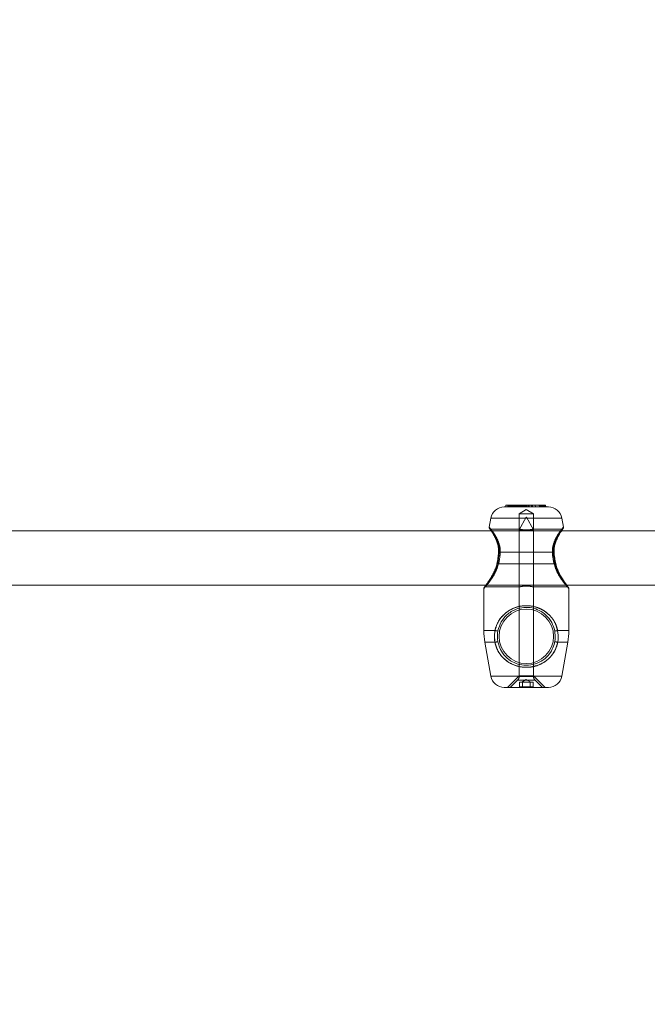
# Model space of a CAD drawing. Units: millimetres. Extents: x 0 to 42, y 0 to 29.8.
# Drawn here: x 18.5 to 19.2, y 9.2 to 10.4 of the extents above; entities that cross this region are included whole.
import ezdxf

# ---------------------------------------------------------------- set-up
doc = ezdxf.new("R2010")
doc.units = ezdxf.units.MM
doc.linetypes.add('HIDDEN', pattern=[0.1905, 0.127, -0.0635])
doc.layers.add('LE_NORM', color=179, linetype='Continuous', lineweight=50)
doc.styles.add('SLDTEXTSTYLE0', font='TXT', dxfattribs={"width": 0.605})
doc.dimstyles.new('SLDDIMSTYLE1', dxfattribs={"dimtxt": 0.35, "dimasz": 0.3, "dimexe": 0, "dimexo": 0.0625, "dimgap": 0.0875, "dimtad": 1, "dimdec": 0, "dimlfac": 25, "dimrnd": 1e-09, "dimzin": 12, "dimdsep": 46, "dimtxsty": 'SLDTEXTSTYLE0', "dimsah": 1, "dimcen": 0.09, "dimadec": 0, "dimazin": 3, "dimtfac": 1, "dimtmove": 0, "dimatfit": 0, "dimfxl": 0, "dimfrac": 2, "dimtolj": 1, "dimtzin": 12, "dimarcsym": 0})

# ---------------------------------------------------------------- blocks, each defined once
blk = doc.blocks.new('_D_2')
at = {"layer": 'LE_NORM'}
for p, q in [((16.7232, 9.7627), (16.7232, 10.3627)), ((16.7232, 9.7627), (16.7232, 8.6507)), ((16.7232, 8.6507), (16.7232, 8.0507))]:
    blk.add_line(p, q, dxfattribs=at)
for points in [[(16.7232, 9.7627), (16.8232, 10.0627), (16.6232, 10.0627)], [(16.7232, 8.6507), (16.6232, 8.3507), (16.8232, 8.3507)]]:
    blk.add_solid(points, dxfattribs=at)
at = {"layer": 'LE_NORM', "insert": (16.272, 8.9875), "char_height": 0.35, "attachment_point": 1, "rotation": 90, "style": 'SLDTEXTSTYLE0'}
blk.add_mtext('28', dxfattribs=at)

msp = doc.modelspace()

# ---------------------------------------------------------------- linework, layer by layer
at = {"color": 7, "linetype": 'Continuous', "lineweight": 18}
for p, q in [((19.02453, 9.79271), (19.02436, 9.79071)), ((19.02453, 9.79271), (19.02698, 9.79271)), ((19.02696, 9.79271), (19.02679, 9.79071)), ((19.02696, 9.79271), (19.02889, 9.79271)), ((19.02889, 9.79271), (19.02871, 9.79071)), ((19.02889, 9.79271), (19.03881, 9.79271)), ((19.03881, 9.79271), (19.03936, 9.79071)), ((19.03949, 9.79271), (19.03881, 9.79271)), ((19.03949, 9.79271), (19.03933, 9.79082)), ((19.03949, 9.79271), (19.04834, 9.79271)), ((19.04834, 9.79271), (19.04898, 9.79071)), ((19.04834, 9.79271), (19.05465, 9.79271)), ((19.05465, 9.79271), (19.05502, 9.79071)), ((19.05465, 9.79271), (19.05581, 9.79271)), ((19.05581, 9.79271), (19.05587, 9.79071)), ((19.06492, 9.79271), (19.05581, 9.79271)), ((19.06492, 9.79271), (19.06498, 9.79071)), ((19.06842, 9.79271), (19.06492, 9.79271)), ((19.06842, 9.79271), (19.06864, 9.79071)), ((19.06855, 9.79271), (19.06849, 9.79205)), ((19.06855, 9.79271), (19.07033, 9.79271)), ((19.07033, 9.79271), (19.0702, 9.79071)), ((19.07033, 9.79271), (19.07118, 9.79271)), ((19.07118, 9.79271), (19.07142, 9.79071)), ((19.04852, 9.79071), (19.02252, 9.79071)), ((19.07451, 9.79071), (19.04852, 9.79071)), ((19.00677, 9.77748), (19.00487, 9.76676)), ((19.09216, 9.76676), (19.09027, 9.77748)), ((19.00716, 9.76271), (18.12988, 9.76271)), ((19.00574, 9.76486), (19.00588, 9.76464)), ((19.96716, 9.76271), (19.08988, 9.76271)), ((19.08044, 9.7376), (19.01659, 9.7376)), ((19.08238, 9.72371), (19.01465, 9.72371)), ((18.13605, 9.69871), (19.00098, 9.69871)), ((18.99852, 9.695), (18.99852, 9.6457)), ((18.99895, 9.69595), (18.99894, 9.69593)), ((19.09606, 9.69871), (19.96098, 9.69871)), ((19.09852, 9.6457), (19.09852, 9.695)), ((19.04012, 9.67133), (19.04012, 9.66958)), ((19.05692, 9.66958), (19.05692, 9.67146)), ((18.99973, 9.63181), (19.00677, 9.59193)), ((19.09027, 9.59193), (19.0973, 9.63181)), ((19.04012, 9.60783), (19.04012, 9.60608)), ((19.05692, 9.60587), (19.05692, 9.60783)), ((19.04852, 9.57871), (19.02252, 9.57871)), ((19.07451, 9.57871), (19.04852, 9.57871))]:
    msp.add_line(p, q, dxfattribs=at)
at = {"color": 7, "linetype": 'HIDDEN', "lineweight": 18}
for p, q in [((19.02698, 9.79271), (19.02679, 9.79071)), ((19.02735, 9.79271), (19.02753, 9.79071)), ((19.02737, 9.79242), (19.02752, 9.79071)), ((19.02802, 9.79271), (19.02784, 9.79071)), ((19.02881, 9.79271), (19.02868, 9.79071)), ((19.03011, 9.79271), (19.02999, 9.79071)), ((19.03032, 9.79271), (19.03017, 9.79071)), ((19.03079, 9.79071), (19.03061, 9.79271)), ((19.03143, 9.79271), (19.03151, 9.79071)), ((19.03149, 9.79271), (19.03146, 9.79071)), ((19.03195, 9.79271), (19.03181, 9.79071)), ((19.03243, 9.79271), (19.03213, 9.79071)), ((19.03324, 9.79271), (19.03318, 9.79071)), ((19.03348, 9.79271), (19.03363, 9.79071)), ((19.03452, 9.79271), (19.03457, 9.79071)), ((19.03492, 9.79271), (19.03477, 9.79071)), ((19.03577, 9.79071), (19.0356, 9.79271)), ((19.03673, 9.79271), (19.03656, 9.79071)), ((19.03664, 9.79271), (19.03682, 9.79071)), ((19.03759, 9.79271), (19.0377, 9.79071)), ((19.03783, 9.79071), (19.03768, 9.79247)), ((19.03857, 9.79071), (19.03839, 9.79271)), ((19.04035, 9.79271), (19.04007, 9.79071)), ((19.04055, 9.79271), (19.04036, 9.79182)), ((19.0415, 9.79271), (19.04139, 9.79071)), ((19.0423, 9.79271), (19.04215, 9.79071)), ((19.04258, 9.79071), (19.04276, 9.79271)), ((19.04387, 9.79271), (19.04373, 9.79071)), ((19.04446, 9.79271), (19.04467, 9.79071)), ((19.04489, 9.79071), (19.04471, 9.79271)), ((19.04578, 9.79271), (19.04558, 9.79071)), ((19.04572, 9.79071), (19.04589, 9.79271)), ((19.04616, 9.79271), (19.04633, 9.79071)), ((19.04686, 9.79271), (19.04686, 9.79071)), ((19.04755, 9.79271), (19.04772, 9.79071)), ((19.0487, 9.79271), (19.04853, 9.79071)), ((19.05028, 9.79271), (19.05038, 9.79071)), ((19.05084, 9.79271), (19.05073, 9.79071)), ((19.05185, 9.79271), (19.05202, 9.79071)), ((19.05424, 9.79271), (19.05441, 9.79071)), ((19.0545, 9.79271), (19.05456, 9.79071)), ((19.0548, 9.79071), (19.05462, 9.79271)), ((19.05554, 9.79271), (19.05537, 9.79071)), ((19.05557, 9.79071), (19.05575, 9.79271)), ((19.05896, 9.79271), (19.0591, 9.79071)), ((19.06371, 9.79271), (19.06389, 9.79071)), ((19.06565, 9.79271), (19.06565, 9.79071)), ((19.06569, 9.79271), (19.06575, 9.79071)), ((19.06648, 9.79271), (19.06649, 9.79071)), ((19.06738, 9.79271), (19.06755, 9.79071)), ((19.06744, 9.79271), (19.06762, 9.79071)), ((19.06806, 9.79271), (19.06821, 9.79071)), ((19.06849, 9.79205), (19.06837, 9.79071)), ((19.06926, 9.79271), (19.06911, 9.79071)), ((19.06942, 9.79271), (19.06959, 9.79071)), ((19.07012, 9.79271), (19.07033, 9.79071)), ((19.03933, 9.79082), (19.03932, 9.79071)), ((19.04852, 9.78775), (19.04012, 9.78271)), ((19.04852, 9.78271), (19.04012, 9.78271)), ((19.04012, 9.78271), (19.04012, 9.76471)), ((19.05692, 9.78271), (19.04852, 9.78775)), ((19.05692, 9.78271), (19.04852, 9.78271)), ((19.05692, 9.76468), (19.05692, 9.78271)), ((19.00677, 9.77748), (19.09027, 9.77748)), ((19.04848, 9.77871), (19.04012, 9.76391)), ((19.04848, 9.77871), (19.04856, 9.77871)), ((19.05692, 9.76391), (19.04856, 9.77871)), ((19.04012, 9.76471), (19.00713, 9.76471)), ((19.08988, 9.76271), (19.00716, 9.76271)), ((19.04012, 9.76391), (19.05692, 9.76391)), ((19.04012, 9.76391), (19.04012, 9.67133)), ((19.0899, 9.76471), (19.05681, 9.76471)), ((19.05692, 9.67146), (19.05692, 9.76391)), ((19.01589, 9.73736), (19.01589, 9.73734)), ((19.01589, 9.73736), (19.01589, 9.73734)), ((19.01659, 9.7376), (19.08044, 9.7376)), ((19.08115, 9.73736), (19.08115, 9.73735)), ((19.08115, 9.73735), (19.08115, 9.73735)), ((19.08117, 9.73736), (19.08121, 9.73875)), ((19.01406, 9.72414), (19.01405, 9.72413)), ((19.01465, 9.72371), (19.08238, 9.72371)), ((19.08342, 9.72269), (19.08302, 9.72415)), ((19.00074, 9.69671), (19.04022, 9.69671)), ((19.00098, 9.69871), (19.09606, 9.69871)), ((19.04012, 9.69673), (19.04012, 9.67168)), ((19.05687, 9.69671), (19.0963, 9.69671)), ((19.05692, 9.67166), (19.05692, 9.69672)), ((19.04012, 9.66958), (19.04012, 9.60783)), ((19.05692, 9.60783), (19.05692, 9.66958)), ((18.99852, 9.6457), (19.01173, 9.6457)), ((19.0853, 9.6457), (19.09852, 9.6457)), ((18.99973, 9.63181), (19.01163, 9.63181)), ((19.08541, 9.63181), (19.0973, 9.63181)), ((19.04012, 9.60608), (19.04012, 9.59176)), ((19.04012, 9.60573), (19.04012, 9.59231)), ((19.05692, 9.59176), (19.05692, 9.60587)), ((19.05692, 9.59231), (19.05692, 9.60575)), ((19.00677, 9.59193), (19.09027, 9.59193)), ((19.04012, 9.59231), (19.02652, 9.57871)), ((19.03824, 9.58723), (19.02972, 9.57871)), ((19.05862, 9.58723), (19.03842, 9.58723)), ((19.04852, 9.59231), (19.04012, 9.59231)), ((19.05677, 9.59176), (19.04026, 9.59176)), ((19.04063, 9.58503), (19.04063, 9.57934)), ((19.04852, 9.58807), (19.04325, 9.58503)), ((19.04405, 9.58503), (19.04823, 9.58503)), ((19.04405, 9.58503), (19.04405, 9.57934)), ((19.04416, 9.57934), (19.04416, 9.58503)), ((19.05692, 9.59231), (19.04852, 9.59231)), ((19.05378, 9.58503), (19.04852, 9.58807)), ((19.04881, 9.58503), (19.04858, 9.58503)), ((19.05288, 9.58503), (19.05288, 9.57934)), ((19.05299, 9.57934), (19.05299, 9.58503)), ((19.05641, 9.57934), (19.05641, 9.58503)), ((19.07052, 9.57871), (19.05692, 9.59231)), ((19.06732, 9.57871), (19.05879, 9.58723)), ((19.0442, 9.57934), (19.04062, 9.57934)), ((19.04062, 9.57934), (19.04062, 9.57871)), ((19.05208, 9.57934), (19.0442, 9.57934)), ((19.05641, 9.57934), (19.05208, 9.57934)), ((19.05642, 9.57934), (19.05641, 9.57934)), ((19.05642, 9.57871), (19.05642, 9.57934))]:
    msp.add_line(p, q, dxfattribs=at)
at = {"color": 8, "linetype": 'Continuous', "lineweight": 18}
for p, q in [((19.04852, 9.77748), (19.00677, 9.77748)), ((19.09027, 9.77748), (19.04852, 9.77748)), ((19.01173, 9.6457), (18.99852, 9.6457)), ((19.09852, 9.6457), (19.0853, 9.6457)), ((19.01163, 9.63181), (18.99973, 9.63181)), ((19.0973, 9.63181), (19.08541, 9.63181)), ((19.04852, 9.59193), (19.00677, 9.59193)), ((19.09027, 9.59193), (19.04852, 9.59193))]:
    msp.add_line(p, q, dxfattribs=at)
at = {"color": 7, "linetype": 'HIDDEN', "lineweight": 18, "flags": 128}
for points in [[(19.01601, 9.7241), (19.01543, 9.7242), (19.01491, 9.72426), (19.01448, 9.72427), (19.01419, 9.72423), (19.01406, 9.72414), (19.01409, 9.72402), (19.0143, 9.72387), (19.01465, 9.72371)], [(19.08297, 9.72415), (19.08298, 9.72414), (19.08298, 9.72413)]]:
    msp.add_lwpolyline(points, dxfattribs=at)
at = {"color": 7, "linetype": 'Continuous', "lineweight": 18}
msp.add_circle((19.04852, 9.63871), 0.032, dxfattribs=at)
for centre, radius, start, end in [((19.02252, 9.77471), 0.016, 90, 170), ((19.07451, 9.77471), 0.016, 10, 90), ((19.07852, 9.6457), 0.08, 180, 190), ((19.01396, 9.64999), 0.00483, 242.57225, 284.50374), ((19.08308, 9.64999), 0.00483, 255.50568, 297.41833), ((19.01852, 9.6457), 0.08, 350, 0), ((19.00985, 9.64922), 0.0175, 275.83704, 287.41149), ((19.08719, 9.64922), 0.0175, 252.58851, 264.16296), ((19.02252, 9.59471), 0.016, 190, 270), ((19.07451, 9.59471), 0.016, 270, 350)]:
    msp.add_arc(centre, radius, start, end, dxfattribs=at)
at = {"color": 8, "linetype": 'Continuous', "lineweight": 18}
for centre, radius, start, end in [((19.01647, 9.73681), 0.000797, 80.73557, 136.71747), ((19.08057, 9.73683), 0.000776, 42.04401, 99.82993), ((19.01475, 9.72448), 0.000776, 206.56296, 263.01705), ((19.08231, 9.72443), 0.00073, 275.72606, 336.36819)]:
    msp.add_arc(centre, radius, start, end, dxfattribs=at)
at = {"color": 7, "linetype": 'HIDDEN', "lineweight": 18}
for centre, radius, start, end in [((19.01647, 9.73682), 0.000792, 80.60262, 137.00598), ((19.01747, 9.73967), 0.00282, 235.78248, 278.39836), ((19.01747, 9.73968), 0.00282, 235.85732, 278.36256), ((19.07956, 9.73967), 0.00281, 261.5988, 304.24637), ((19.07955, 9.73972), 0.00286, 262.00416, 303.94608), ((19.08057, 9.73681), 0.000803, 43.60504, 99.11492), ((19.01498, 9.72185), 0.00247, 65.32099, 111.88345), ((19.08206, 9.72177), 0.00254, 68.72638, 113.91252), ((19.08208, 9.72131), 0.00298, 72.53919, 110.70932), ((19.0823, 9.72446), 0.000761, 276.60816, 334.48877), ((19.01396, 9.64999), 0.00483, 242.57225, 284.50374), ((19.08308, 9.64999), 0.00483, 255.50568, 297.41833), ((19.00985, 9.64922), 0.0175, 275.83704, 287.41149), ((19.08719, 9.64922), 0.0175, 252.58851, 264.16296), ((19.03372, 9.59176), 0.0064, 315, 0), ((19.06332, 9.59176), 0.0064, 180, 225)]:
    msp.add_arc(centre, radius, start, end, dxfattribs=at)
for points, knots in [([(19.02733, 9.79271), (19.02733, 9.79265), (19.0273, 9.79239), (19.02724, 9.79172), (19.02719, 9.79111), (19.02715, 9.79071)], [0, 0, 0, 0, 0.0789374, 0.3947217, 1, 1, 1, 1]), ([(19.02748, 9.79271), (19.02748, 9.79265), (19.0275, 9.79239), (19.02754, 9.79172), (19.02757, 9.79111), (19.0276, 9.79071)], [0, 0, 0, 0, 0.0789163, 0.3947065, 1, 1, 1, 1]), ([(19.02803, 9.79271), (19.02802, 9.79268), (19.02801, 9.79253), (19.02798, 9.79194), (19.02793, 9.7913), (19.0279, 9.79077), (19.0279, 9.79071)], [0, 0, 0, 0, 0.0426785, 0.2133144, 0.8961852, 1, 1, 1, 1]), ([(19.02809, 9.79271), (19.02809, 9.79268), (19.0281, 9.79253), (19.02813, 9.79194), (19.02816, 9.7913), (19.02819, 9.79077), (19.02819, 9.79071)], [0, 0, 0, 0, 0.0426692, 0.2133815, 0.8962139, 1, 1, 1, 1]), ([(19.0299, 9.79271), (19.02991, 9.79227), (19.02991, 9.79161), (19.02991, 9.79094), (19.02991, 9.79071)], [0, 0, 0, 0, 0.64791062, 1, 1, 1, 1]), ([(19.03045, 9.79271), (19.03047, 9.79227), (19.03052, 9.79161), (19.03056, 9.79094), (19.03057, 9.79071)], [0, 0, 0, 0, 0.6479115, 1, 1, 1, 1]), ([(19.03767, 9.79253), (19.03767, 9.79253), (19.03767, 9.79252), (19.03767, 9.79248), (19.03768, 9.79233), (19.03766, 9.79173), (19.03765, 9.79116), (19.03764, 9.79071)], [0, 0, 0, 0, 0.0029465, 0.0147905, 0.0623304, 0.2521991, 1, 1, 1, 1]), ([(19.03767, 9.79253), (19.03767, 9.79253), (19.03767, 9.79252), (19.03768, 9.79248), (19.03769, 9.79233), (19.03774, 9.79173), (19.03778, 9.79116), (19.03781, 9.79071)], [0, 0, 0, 0, 0.0029297, 0.0148825, 0.0623518, 0.2522593, 1, 1, 1, 1]), ([(19.04036, 9.79182), (19.04036, 9.79182), (19.04036, 9.79182), (19.04036, 9.79181), (19.04036, 9.79179), (19.04036, 9.79168), (19.04035, 9.79132), (19.04035, 9.79097), (19.04035, 9.79071)], [0, 0, 0, 0, 0.00075002, 0.00406443, 0.0174588, 0.07053055, 0.28314678, 1, 1, 1, 1]), ([(19.01659, 9.7376), (19.01647, 9.74079), (19.01635, 9.74406), (19.01479, 9.74986), (19.0123, 9.75578), (19.00828, 9.76234), (19.0053, 9.76655), (19.00521, 9.76666), (19.00518, 9.7667)], [0, 0, 0, 0, 0.1858629, 0.1905335, 0.3812957, 0.6145085, 0.8364253, 1, 1, 1, 1]), ([(19.00711, 9.76473), (19.00698, 9.76472), (19.00669, 9.76469), (19.00626, 9.76479), (19.00589, 9.76496), (19.00563, 9.76515), (19.00545, 9.76531), (19.00536, 9.76543), (19.00532, 9.76548), (19.0053, 9.76551), (19.00528, 9.76553), (19.00527, 9.76554), (19.00527, 9.76555), (19.00527, 9.76555), (19.00527, 9.76555)], [0, 0, 0, 0, 0.1446567, 0.3205425, 0.4686606, 0.5892282, 0.6802501, 0.7281725, 0.7533193, 0.7731408, 0.8006742, 0.8530465, 0.9946238, 1, 1, 1, 1]), ([(19.01788, 9.73689), (19.01788, 9.73867), (19.01786, 9.74343), (19.01536, 9.75103), (19.01155, 9.75797), (19.00826, 9.76283), (19.00659, 9.76512), (19.00717, 9.76435), (19.01004, 9.76029), (19.0139, 9.75399), (19.01707, 9.74645), (19.01803, 9.74048), (19.0179, 9.73739), (19.01788, 9.73689)], [0, 0, 0, 0, 0.0560783, 0.150374, 0.2699553, 0.3723072, 0.4704763, 0.5800428, 0.6894484, 0.8060992, 0.9026201, 0.9841045, 1, 1, 1, 1]), ([(19.04012, 9.76471), (19.04021, 9.76468), (19.04039, 9.76464), (19.04179, 9.76432), (19.04387, 9.76395), (19.04651, 9.76367), (19.04937, 9.76362), (19.05208, 9.76381), (19.05442, 9.76416), (19.05609, 9.7645), (19.05693, 9.76471), (19.05683, 9.76469), (19.05681, 9.76468)], [0, 0, 0, 0, 0.1051811, 0.2102971, 0.3173005, 0.4258332, 0.5322258, 0.636133, 0.7410733, 0.8489344, 0.9571223, 1, 1, 1, 1]), ([(19.07915, 9.73689), (19.07916, 9.73867), (19.07918, 9.74343), (19.08167, 9.75103), (19.08549, 9.75797), (19.08877, 9.76283), (19.09045, 9.76512), (19.08987, 9.76435), (19.087, 9.76029), (19.08314, 9.75399), (19.07997, 9.74645), (19.079, 9.74048), (19.07913, 9.73739), (19.07915, 9.73689)], [0, 0, 0, 0, 0.0560777, 0.1503731, 0.2699575, 0.3723061, 0.4704764, 0.5800426, 0.6894478, 0.8060983, 0.9026188, 0.9841042, 1, 1, 1, 1]), ([(19.09186, 9.7667), (19.09193, 9.76681), (19.09226, 9.76726), (19.09057, 9.76494), (19.08725, 9.76002), (19.08316, 9.75261), (19.0805, 9.74455), (19.08046, 9.73948), (19.08044, 9.7376)], [0, 0, 0, 0, 0.0606826, 0.2608203, 0.4670565, 0.7047316, 0.8902495, 1, 1, 1, 1]), ([(19.09176, 9.76554), (19.09177, 9.76554), (19.09177, 9.76555), (19.09175, 9.76553), (19.09173, 9.7655), (19.0917, 9.76545), (19.09159, 9.76532), (19.09136, 9.7651), (19.09095, 9.76486), (19.09044, 9.76469), (19.09008, 9.76472), (19.08991, 9.76474)], [0, 0, 0, 0, 0.1400368, 0.1989025, 0.2386885, 0.2623752, 0.2977445, 0.430308, 0.6064089, 0.8138573, 1, 1, 1, 1]), ([(19.01465, 9.72371), (19.01538, 9.72756), (19.01625, 9.7322), (19.01655, 9.73682), (19.01659, 9.7376)], [0, 0, 0, 0, 0.8324214, 1, 1, 1, 1]), ([(19.01584, 9.73735), (19.01575, 9.73577), (19.01561, 9.73314), (19.01516, 9.7305), (19.01498, 9.72945)], [0, 0, 0, 0, 0.5991269, 1, 1, 1, 1]), ([(19.01585, 9.73902), (19.0159, 9.73862), (19.01596, 9.73808), (19.01587, 9.73752), (19.01585, 9.73736)], [0, 0, 0, 0, 0.7283087, 1, 1, 1, 1]), ([(19.01601, 9.7241), (19.01616, 9.72479), (19.01709, 9.72895), (19.01752, 9.73328), (19.01788, 9.73689)], [0, 0, 0, 0, 0.1678029, 1, 1, 1, 1]), ([(19.01788, 9.73689), (19.01783, 9.73617), (19.01755, 9.73191), (19.01671, 9.72765), (19.01601, 9.7241)], [0, 0, 0, 0, 0.1674691, 1, 1, 1, 1]), ([(19.07915, 9.73689), (19.0792, 9.73617), (19.07949, 9.73191), (19.08033, 9.72765), (19.08103, 9.7241)], [0, 0, 0, 0, 0.167471, 1, 1, 1, 1]), ([(19.08103, 9.7241), (19.08087, 9.72479), (19.07995, 9.72895), (19.07951, 9.73328), (19.07915, 9.73689)], [0, 0, 0, 0, 0.16779022, 1, 1, 1, 1]), ([(19.08044, 9.7376), (19.08081, 9.73369), (19.08126, 9.72899), (19.08222, 9.72446), (19.08238, 9.72371)], [0, 0, 0, 0, 0.8322704, 1, 1, 1, 1]), ([(18.99875, 9.695), (18.99877, 9.69502), (18.99881, 9.69508), (19.00135, 9.69835), (19.00555, 9.70428), (19.01103, 9.71263), (19.0135, 9.72018), (19.01465, 9.72371)], [0, 0, 0, 0, 0.1404277, 0.33007, 0.5379874, 0.7842376, 1, 1, 1, 1]), ([(19.01601, 9.7241), (19.0149, 9.72077), (19.01255, 9.71367), (19.00732, 9.70581), (19.0032, 9.70011), (19.00071, 9.69695), (19.00024, 9.69636), (19.00179, 9.69831), (19.0043, 9.70159), (19.00764, 9.70632), (19.01238, 9.71338), (19.01479, 9.72052), (19.01601, 9.7241)], [0, 0, 0, 0, 0.1096905, 0.2339395, 0.337622, 0.4310869, 0.5279673, 0.6247786, 0.6930502, 0.7641393, 0.8817565, 1, 1, 1, 1]), ([(19.08103, 9.7241), (19.08213, 9.72077), (19.08449, 9.71367), (19.08972, 9.70581), (19.09383, 9.70011), (19.09632, 9.69695), (19.09679, 9.69636), (19.09524, 9.69831), (19.09274, 9.70159), (19.08939, 9.70632), (19.08466, 9.71338), (19.08224, 9.72052), (19.08103, 9.7241)], [0, 0, 0, 0, 0.109693, 0.2339412, 0.3376231, 0.4310873, 0.5279671, 0.6247778, 0.6930489, 0.7641376, 0.881754, 1, 1, 1, 1]), ([(19.08303, 9.72416), (19.0827, 9.72564), (19.08213, 9.72818), (19.08183, 9.73082), (19.08171, 9.73193)], [0, 0, 0, 0, 0.5811797, 1, 1, 1, 1]), ([(19.08238, 9.72371), (19.08291, 9.72179), (19.084, 9.7179), (19.08726, 9.71102), (19.09104, 9.70491), (19.09458, 9.69989), (19.09711, 9.6965), (19.09865, 9.69453), (19.09835, 9.69491), (19.09829, 9.695)], [0, 0, 0, 0, 0.1144202, 0.2332536, 0.4660742, 0.603382, 0.7457357, 0.9425849, 1, 1, 1, 1]), ([(18.99894, 9.69593), (18.99893, 9.69593), (18.99893, 9.69592), (18.99894, 9.69594), (18.99896, 9.69596), (18.99898, 9.69599), (18.99908, 9.6961), (18.99933, 9.69634), (18.99977, 9.69659), (19.00028, 9.69673), (19.00059, 9.69669), (19.00071, 9.69667)], [0, 0, 0, 0, 0.1382308, 0.1765476, 0.2010094, 0.2207988, 0.2495687, 0.3829069, 0.6316303, 0.8566889, 1, 1, 1, 1]), ([(18.99916, 9.69623), (18.99916, 9.69622), (18.99902, 9.69601), (18.99899, 9.69598), (18.99895, 9.69595)], [0, 0, 0, 0, 0.0048282, 1, 1, 1, 1]), ([(19.04852, 9.69776), (19.04759, 9.69774), (19.04573, 9.69769), (19.04325, 9.69736), (19.04133, 9.697), (19.04019, 9.69673), (19.04, 9.69668), (19.04075, 9.69686), (19.04232, 9.6972), (19.0446, 9.69756), (19.04734, 9.69778), (19.05019, 9.69776), (19.05281, 9.69751), (19.05499, 9.69715), (19.05648, 9.69682), (19.05707, 9.69667), (19.05671, 9.69676), (19.05546, 9.69705), (19.05346, 9.69742), (19.05102, 9.69771), (19.04929, 9.69774), (19.04852, 9.69776)], [0, 0, 0, 0, 0.0525706, 0.1050991, 0.1586317, 0.2128901, 0.2660653, 0.3180975, 0.3705988, 0.4244974, 0.4786269, 0.5313493, 0.5832504, 0.6361508, 0.6903393, 0.7441156, 0.7964747, 0.8485788, 0.901918, 0.956195, 1, 1, 1, 1]), ([(19.09634, 9.69668), (19.0964, 9.69669), (19.09663, 9.69673), (19.097, 9.69666), (19.09739, 9.69652), (19.09769, 9.69634), (19.09789, 9.69617), (19.098, 9.69605), (19.09806, 9.69598), (19.09808, 9.69596), (19.09809, 9.69594), (19.0981, 9.69593), (19.0981, 9.69592), (19.0981, 9.69592), (19.0981, 9.69592)], [0, 0, 0, 0, 0.07509687, 0.27408954, 0.44190693, 0.57984229, 0.68613468, 0.75721225, 0.78134328, 0.79666757, 0.81238831, 0.83698052, 0.88947881, 1, 1, 1, 1]), ([(19.09777, 9.69637), (19.09772, 9.69644), (19.09761, 9.69658), (19.09723, 9.6971), (19.09703, 9.69737)], [0, 0, 0, 0, 0.471918, 1, 1, 1, 1]), ([(19.0853, 9.6457), (19.08479, 9.64765), (19.08378, 9.65155), (19.0803, 9.65841), (19.07519, 9.66455), (19.06832, 9.66952), (19.06098, 9.67302), (19.05164, 9.67507), (19.04106, 9.67445), (19.03115, 9.67113), (19.02227, 9.66511), (19.01516, 9.65679), (19.01283, 9.64923), (19.01173, 9.6457)], [0, 0, 0, 0, 0.0582821, 0.1167229, 0.2332319, 0.3032496, 0.3731741, 0.4716761, 0.5705716, 0.6653094, 0.7691854, 0.8922058, 1, 1, 1, 1]), ([(19.01173, 9.6457), (19.01127, 9.64185), (19.01072, 9.63721), (19.0115, 9.63259), (19.01163, 9.63181)], [0, 0, 0, 0, 0.8324217, 1, 1, 1, 1]), ([(19.01163, 9.63181), (19.01248, 9.62862), (19.01334, 9.62535), (19.01628, 9.61955), (19.02044, 9.61365), (19.02885, 9.60699), (19.0398, 9.60273), (19.05137, 9.60192), (19.06223, 9.60432), (19.07188, 9.60944), (19.07926, 9.61679), (19.08374, 9.62486), (19.08495, 9.62993), (19.08541, 9.63181)], [0, 0, 0, 0, 0.0928861, 0.0952186, 0.1905569, 0.3071041, 0.4180145, 0.5301193, 0.6302321, 0.7334031, 0.8522977, 0.9450983, 1, 1, 1, 1]), ([(19.04063, 9.58503), (19.04063, 9.58503), (19.04063, 9.58503), (19.04067, 9.58503), (19.04075, 9.58503), (19.04092, 9.58503), (19.04153, 9.58503), (19.04256, 9.58503), (19.04319, 9.58503), (19.04346, 9.58503)], [0, 0, 0, 0, 0.01135573, 0.03774001, 0.06969833, 0.10784621, 0.22242025, 0.66287747, 1, 1, 1, 1]), ([(19.04823, 9.58503), (19.04882, 9.58503), (19.04994, 9.58503), (19.05099, 9.58503), (19.05165, 9.58503), (19.0519, 9.58503), (19.05202, 9.58503), (19.05211, 9.58503), (19.05217, 9.58503), (19.05226, 9.58503), (19.05236, 9.58503), (19.05226, 9.58503), (19.05269, 9.58503), (19.05293, 9.58503)], [0, 0, 0, 0, 0.2091645, 0.4017329, 0.4628963, 0.4801028, 0.4939396, 0.5032061, 0.5130246, 0.5243847, 0.5714334, 0.7718721, 1, 1, 1, 1]), ([(19.05293, 9.58503), (19.0534, 9.58503), (19.0543, 9.58503), (19.0556, 9.58503), (19.05625, 9.58503), (19.05637, 9.58503), (19.05641, 9.58503), (19.0564, 9.58503), (19.0564, 9.58503)], [0, 0, 0, 0, 0.4551466, 0.8552661, 0.949104, 0.9718489, 0.9913621, 1, 1, 1, 1])]:
    msp.add_open_spline(points, degree=3, knots=knots, dxfattribs=at)
at = {"color": 7, "linetype": 'Continuous', "lineweight": 18}
for points, knots in [([(19.00491, 9.76669), (19.00491, 9.76658), (19.00492, 9.76636), (19.005, 9.76607), (19.00509, 9.76585), (19.00516, 9.76572), (19.00519, 9.76566), (19.00521, 9.76564), (19.00522, 9.76561), (19.00524, 9.76559), (19.00527, 9.76555), (19.0054, 9.76535), (19.00607, 9.76438), (19.00754, 9.76215), (19.00949, 9.75899), (19.01177, 9.75485), (19.01391, 9.75006), (19.01536, 9.74502), (19.01604, 9.74081), (19.01583, 9.73824), (19.01576, 9.73735)], [0, 0, 0, 0, 0.0063872, 0.0128184, 0.0176608, 0.0201979, 0.0215412, 0.0226196, 0.0241451, 0.0271256, 0.0358736, 0.0874901, 0.2156529, 0.3386723, 0.4647175, 0.5977435, 0.7356529, 0.8472108, 0.9468759, 1, 1, 1, 1]), ([(19.00527, 9.76555), (19.00527, 9.76554), (19.00527, 9.76554), (19.00535, 9.76543), (19.00537, 9.76539)], [0, 0, 0, 0, 0.6951394, 1, 1, 1, 1]), ([(19.08127, 9.73735), (19.0812, 9.7383), (19.08101, 9.74097), (19.08172, 9.74523), (19.08313, 9.75), (19.08515, 9.75461), (19.08736, 9.75868), (19.08939, 9.76199), (19.09077, 9.76408), (19.09116, 9.76465), (19.09129, 9.76484)], [0, 0, 0, 0, 0.06691798, 0.18659416, 0.31536476, 0.45755196, 0.61731704, 0.76562902, 0.92361147, 1, 1, 1, 1]), ([(19.09105, 9.76449), (19.09109, 9.76454), (19.09154, 9.76523), (19.09188, 9.76571), (19.09171, 9.76545), (19.09184, 9.76566), (19.09188, 9.76573), (19.09196, 9.76586), (19.09205, 9.76611), (19.09213, 9.7664), (19.09212, 9.76662), (19.09212, 9.76671)], [0, 0, 0, 0, 0.0546149, 0.7138433, 0.8771354, 0.8843232, 0.8914396, 0.9074013, 0.9322606, 0.9730912, 1, 1, 1, 1]), ([(19.09162, 9.76533), (19.09169, 9.76544), (19.09177, 9.76556), (19.09176, 9.76554), (19.09176, 9.76554)], [0, 0, 0, 0, 0.9044603, 1, 1, 1, 1]), ([(19.01659, 9.7376), (19.01622, 9.73369), (19.01578, 9.72899), (19.01481, 9.72446), (19.01465, 9.72371)], [0, 0, 0, 0, 0.8322704, 1, 1, 1, 1]), ([(19.01587, 9.73736), (19.01586, 9.73713), (19.01579, 9.73527), (19.01554, 9.73336), (19.01532, 9.73168)], [0, 0, 0, 0, 0.1206744, 1, 1, 1, 1]), ([(19.08238, 9.72371), (19.08166, 9.72756), (19.08078, 9.7322), (19.08049, 9.73682), (19.08044, 9.7376)], [0, 0, 0, 0, 0.8324214, 1, 1, 1, 1]), ([(19.08199, 9.72979), (19.08189, 9.73038), (19.08144, 9.73289), (19.08129, 9.73543), (19.08117, 9.73736)], [0, 0, 0, 0, 0.2383043, 1, 1, 1, 1]), ([(19.01396, 9.72417), (19.0138, 9.72333), (19.01329, 9.72067), (19.01159, 9.7164), (19.00914, 9.7113), (19.00625, 9.70643), (19.00353, 9.7023), (19.00134, 9.69919), (18.99979, 9.69707), (18.99904, 9.69608), (18.99895, 9.69594), (18.99891, 9.69589), (18.9989, 9.69588), (18.99887, 9.69584), (18.99883, 9.69579), (18.99875, 9.69564), (18.99862, 9.69539), (18.99859, 9.69516), (18.99857, 9.69504)], [0, 0, 0, 0, 0.0499511, 0.1578161, 0.2793233, 0.4148175, 0.556232, 0.6787545, 0.7937702, 0.9162546, 0.9754359, 0.9792665, 0.9819759, 0.9830801, 0.9840716, 0.9865598, 0.9928948, 1, 1, 1, 1]), ([(19.01532, 9.73168), (19.01528, 9.73129), (19.01503, 9.7288), (19.01456, 9.72621), (19.01406, 9.72419), (19.01405, 9.72413)], [0, 0, 0, 0, 0.1533488, 0.9774221, 1, 1, 1, 1]), ([(19.08299, 9.72414), (19.08292, 9.72446), (19.0825, 9.72629), (19.08222, 9.72821), (19.08199, 9.72979)], [0, 0, 0, 0, 0.1772867, 1, 1, 1, 1]), ([(19.09809, 9.69595), (19.09807, 9.69597), (19.098, 9.69606), (19.09745, 9.6968), (19.09613, 9.69859), (19.09413, 9.70139), (19.09162, 9.70512), (19.08874, 9.70978), (19.08604, 9.71503), (19.084, 9.7199), (19.08332, 9.72299), (19.08306, 9.72416)], [0, 0, 0, 0, 0.0357495, 0.1439033, 0.2653499, 0.3912718, 0.5229775, 0.6624704, 0.8073941, 0.9270985, 1, 1, 1, 1]), ([(19.09848, 9.69502), (19.09848, 9.69507), (19.09846, 9.69522), (19.09838, 9.69544), (19.09828, 9.69566), (19.0982, 9.69579), (19.09816, 9.69584), (19.09815, 9.69586), (19.09814, 9.69588), (19.09813, 9.69589), (19.09811, 9.69591), (19.09809, 9.69594), (19.09791, 9.69619), (19.09777, 9.69637)], [0, 0, 0, 0, 0.0232046, 0.0779883, 0.1190879, 0.144814, 0.1529922, 0.1591669, 0.1670731, 0.1813829, 0.2186974, 0.397646, 1, 1, 1, 1]), ([(19.0981, 9.69592), (19.0981, 9.69592), (19.09811, 9.69592), (19.0981, 9.69593), (19.09809, 9.69595)], [0, 0, 0, 0, 0.2219134, 1, 1, 1, 1]), ([(19.01173, 9.6457), (19.01223, 9.64762), (19.01324, 9.65151), (19.01672, 9.65839), (19.02182, 9.66452), (19.02867, 9.6695), (19.03601, 9.673), (19.0454, 9.67507), (19.05598, 9.67445), (19.06588, 9.67113), (19.07477, 9.66511), (19.08187, 9.65679), (19.08421, 9.64923), (19.0853, 9.6457)], [0, 0, 0, 0, 0.0572563, 0.1167259, 0.2332332, 0.3019402, 0.3731751, 0.4716843, 0.5705694, 0.6653142, 0.7691887, 0.8922074, 1, 1, 1, 1]), ([(19.08187, 9.64532), (19.08088, 9.64865), (19.07877, 9.65574), (19.07236, 9.6636), (19.06431, 9.6693), (19.05532, 9.67246), (19.04567, 9.67305), (19.03722, 9.6711), (19.03056, 9.66782), (19.02435, 9.66309), (19.01842, 9.65604), (19.01625, 9.6489), (19.01517, 9.64532)], [0, 0, 0, 0, 0.1096917, 0.233941, 0.3376224, 0.4310845, 0.5279616, 0.6247786, 0.6930501, 0.7641394, 0.8817587, 1, 1, 1, 1]), ([(19.01163, 9.63181), (19.01123, 9.63573), (19.01075, 9.64043), (19.01159, 9.64495), (19.01173, 9.6457)], [0, 0, 0, 0, 0.83226471, 1, 1, 1, 1]), ([(19.01517, 9.64532), (19.01504, 9.64462), (19.01428, 9.64046), (19.01472, 9.63613), (19.01508, 9.63252)], [0, 0, 0, 0, 0.16780434, 1, 1, 1, 1]), ([(19.08195, 9.63252), (19.08207, 9.63324), (19.08279, 9.6375), (19.08229, 9.64176), (19.08187, 9.64532)], [0, 0, 0, 0, 0.1674679, 1, 1, 1, 1]), ([(19.0853, 9.6457), (19.08576, 9.64185), (19.08632, 9.63721), (19.08554, 9.63259), (19.08541, 9.63181)], [0, 0, 0, 0, 0.8324217, 1, 1, 1, 1]), ([(19.08541, 9.63181), (19.08456, 9.62862), (19.08369, 9.62535), (19.08075, 9.61955), (19.07659, 9.61365), (19.06818, 9.60699), (19.05723, 9.60273), (19.04566, 9.60192), (19.03481, 9.60432), (19.02515, 9.60944), (19.01777, 9.61679), (19.0133, 9.62486), (19.01208, 9.62993), (19.01163, 9.63181)], [0, 0, 0, 0, 0.0928862, 0.0952188, 0.1905572, 0.3071112, 0.4180136, 0.5301185, 0.6302315, 0.7334026, 0.8522975, 0.9450983, 1, 1, 1, 1]), ([(19.01508, 9.63252), (19.0155, 9.63075), (19.01663, 9.62598), (19.0207, 9.61838), (19.02737, 9.61144), (19.0361, 9.60658), (19.04592, 9.60429), (19.05643, 9.60507), (19.06633, 9.60912), (19.07393, 9.61543), (19.07904, 9.62296), (19.08123, 9.62893), (19.08185, 9.63202), (19.08195, 9.63252)], [0, 0, 0, 0, 0.0560771, 0.1503722, 0.2699558, 0.3723086, 0.4704769, 0.5800408, 0.6894461, 0.8060952, 0.90262, 0.9841047, 1, 1, 1, 1])]:
    msp.add_open_spline(points, degree=3, knots=knots, dxfattribs=at)
at = {"color": 8, "linetype": 'Continuous', "lineweight": 18}
for points, knots in [([(19.00518, 9.7667), (19.0051, 9.76681), (19.00478, 9.76726), (19.00647, 9.76494), (19.00979, 9.76002), (19.01388, 9.75261), (19.01653, 9.74455), (19.01658, 9.73948), (19.01659, 9.7376)], [0, 0, 0, 0, 0.0606826, 0.2608203, 0.4670565, 0.7047316, 0.8902495, 1, 1, 1, 1]), ([(19.08044, 9.7376), (19.08056, 9.74079), (19.08069, 9.74406), (19.08225, 9.74986), (19.08474, 9.75578), (19.08875, 9.76234), (19.09174, 9.76655), (19.09182, 9.76666), (19.09186, 9.7667)], [0, 0, 0, 0, 0.1858635, 0.1905341, 0.381297, 0.6145106, 0.8364239, 1, 1, 1, 1]), ([(19.01465, 9.72371), (19.01412, 9.72179), (19.01304, 9.7179), (19.00978, 9.71102), (19.00599, 9.70491), (19.00245, 9.69989), (18.99992, 9.6965), (18.99838, 9.69453), (18.99868, 9.69491), (18.99875, 9.695)], [0, 0, 0, 0, 0.1144202, 0.2332602, 0.4660808, 0.6033818, 0.7457355, 0.9425846, 1, 1, 1, 1]), ([(19.09829, 9.695), (19.09827, 9.69502), (19.09822, 9.69508), (19.09569, 9.69835), (19.09148, 9.70428), (19.086, 9.71263), (19.08354, 9.72018), (19.08238, 9.72371)], [0, 0, 0, 0, 0.1404292, 0.330068, 0.5379859, 0.784237, 1, 1, 1, 1])]:
    msp.add_open_spline(points, degree=3, knots=knots, dxfattribs=at)

# ---------------------------------------------------------------- dimensions: what is measured, and where the dimension line sits
at = {"layer": 'LE_NORM'}
dim = msp.add_linear_dim(base=(16.72319, 8.65071), p1=(21.18452, 9.76271), p2=(28.96852, 8.65071), angle=90, dimstyle='SLDDIMSTYLE1', dxfattribs=at)
dim.commit()
dim.dimension.update_dxf_attribs({"geometry": '_D_2', "text_midpoint": (16.72319, 9.20671), "dimtype": 160})

doc.saveas('drawing.dxf')
